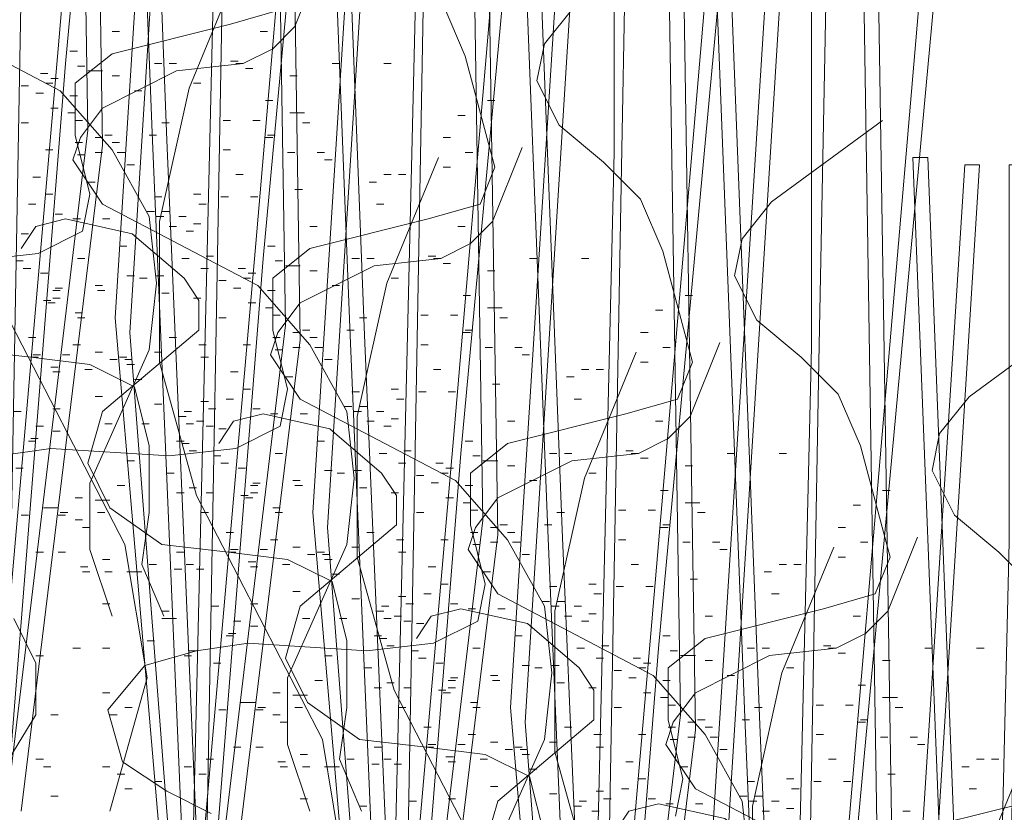
# Model space of a CAD drawing. Units: inches. Extents: x -486.8 to -425.9, y 773.4 to 784.9.
# Drawn here: x -430.8 to -430.6, y 780 to 780.1 of the extents above; entities that cross this region are included whole.
import ezdxf

# ---------------------------------------------------------------- set-up
doc = ezdxf.new("R2010")
doc.units = ezdxf.units.IN
doc.header["$LTSCALE"] = 0.5
doc.header["$MEASUREMENT"] = 0
doc.layers.add('ID-0detail', color=226, linetype='CONTINUOUS', lineweight=5)

msp = doc.modelspace()

# ---------------------------------------------------------------- hatches: boundary and pattern name
at = {"layer": 'ID-0detail', "lineweight": 18}
h = msp.add_hatch(dxfattribs=at)
h.set_pattern_fill('EARTH', color=256, scale=0.8, angle=45)
edge = h.paths.add_edge_path()
edge.add_line((-432.95768, 780.93141), (-432.98768, 780.91206))
edge.add_line((-432.98768, 780.91206), (-432.98768, 781.52445))
edge.add_line((-432.98768, 781.52445), (-433.3488, 781.51899))
edge.add_line((-433.3488, 781.51899), (-433.3488, 781.09757))
edge.add_line((-433.3488, 781.09757), (-433.90401, 781.09757))
edge.add_line((-433.90401, 781.09757), (-433.90601, 780.81456))
edge.add_arc((-433.44578, 781.01198), 0.50079, 203.2184, 244.5681)
edge.add_arc((-432.75314, 782.07123), 1.76311, 239.01397, 254.14437)
edge.add_arc((-433.0668, 781.22308), 0.86437, 258.78969, 277.25286)
edge.add_line((-432.95768, 780.36562), (-432.95768, 780.93141))
edge = h.paths.add_edge_path()
edge.add_line((-432.95768, 781.5245), (-432.95768, 780.36933))
edge.add_line((-432.95768, 780.36933), (-432.34101, 780.40122))
edge.add_arc((-432.48852, 779.44187), 0.97063, 49.25506, 81.25895, ccw=False)
edge.add_arc((-411.54701, 800.19494), 28.51531, 224.587561, 226.318675)
edge.add_arc((-437.3717, 775.05604), 7.61494, 30.925722, 36.381332, ccw=False)
edge.add_arc((-436.19171, 775.56325), 6.34435, 22.859815, 32.473116, ccw=False)
edge.add_arc((-220.03326, 870.89546), 229.90366, 203.824798, 203.9497228)
edge.add_arc((-428.60995, 778.16443), 1.64412, 201.21215, 219.45893)
edge.add_arc((-429.33438, 777.51839), 0.67531, 216.19857, 257.31478)
edge.add_arc((-429.15313, 778.09517), 1.2788, 255.06638, 282.74566)
edge.add_arc((-428.23453, 774.35991), 2.56809, 90.55364, 104.34956, ccw=False)
edge.add_arc((-427.79396, 766.47614), 10.46209, 89.536609, 92.549537, ccw=False)
edge.add_arc((-428.0059, 772.36138), 4.5861, 80.09014, 86.29249, ccw=False)
edge.add_arc((-427.16116, 777.0628), 0.19193, 253.2001, 290.3727)
edge.add_line((-427.09434, 776.88287), (-427.09101, 777.31622))
edge.add_line((-427.09101, 777.31622), (-428.81101, 777.31622))
edge.add_line((-428.81101, 777.31622), (-428.81101, 778.18956))
edge.add_line((-428.81101, 778.18956), (-428.81101, 778.39456))
edge.add_arc((-428.81101, 779.36227), 0.96772, 252.45847, 270, ccw=False)
edge.add_arc((-428.76551, 779.50621), 1.11867, 242.89662, 252.45847, ccw=False)
edge.add_arc((-428.84267, 779.35545), 0.94932, 223.01064, 242.89662, ccw=False)
edge.add_arc((-431.18383, 777.17147), 2.25237, 43.01064, 48.54454)
edge.add_arc((-427.20672, 781.67382), 3.75501, 221.45546, 228.54454, ccw=False)
edge.add_line((-430.02099, 779.18787), (-432.08766, 781.22622))
edge.add_arc((-432.8245, 780.47915), 1.04931, 45.39526, 62.4598)
edge.add_arc((-432.7857, 780.55355), 0.9654, 62.4598, 76.23503)
edge.add_arc((-432.85125, 780.28599), 1.24087, 76.23503, 93.4924)
edge.add_line((-432.92684, 781.52456), (-432.95768, 781.5245))

# ---------------------------------------------------------------- linework, layer by layer
for points in [[(-430.79305, 779.96578), (-430.80138, 780.16077), (-430.80803, 780.33244), (-430.81138, 780.33244), (-430.80471, 780.16244), (-430.79638, 779.96578), (-430.78138, 780.13745), (-430.76471, 780.33244), (-430.76136, 780.33244), (-430.7797, 780.13412)], [(-430.74855, 779.92189), (-430.75688, 780.11688), (-430.76353, 780.28855), (-430.76688, 780.28855), (-430.76021, 780.11855), (-430.75188, 779.92189), (-430.73688, 780.09356), (-430.72021, 780.28855), (-430.71687, 780.28855), (-430.7352, 780.09023)], [(-430.70405, 779.87801), (-430.71238, 780.07299), (-430.71904, 780.24466), (-430.72238, 780.24466), (-430.71572, 780.07466), (-430.70738, 779.87801), (-430.69238, 780.04967), (-430.67572, 780.24466), (-430.67237, 780.24466), (-430.6907, 780.04634)], [(-430.65955, 779.83412), (-430.66788, 780.0291), (-430.67454, 780.20077), (-430.67788, 780.20077), (-430.67122, 780.03077), (-430.66288, 779.83412), (-430.64788, 780.00578), (-430.63122, 780.20077), (-430.62787, 780.20077), (-430.6462, 780.00245)], [(-430.61505, 779.79023), (-430.62339, 779.98522), (-430.63004, 780.15688), (-430.63339, 780.15688), (-430.62672, 779.98688), (-430.61839, 779.79023), (-430.60339, 779.9619), (-430.58672, 780.15688), (-430.58337, 780.15688), (-430.60171, 779.95856)], [(-430.57056, 779.74634), (-430.57889, 779.94133), (-430.58554, 780.11299), (-430.58889, 780.11299), (-430.58222, 779.94299), (-430.57389, 779.74634), (-430.55889, 779.91801), (-430.54222, 780.11299), (-430.53887, 780.11299), (-430.55721, 779.91467)], [(-430.70805, 780.10245), (-430.70971, 780.10245)], [(-430.66355, 780.05856), (-430.66521, 780.05856)], [(-430.61905, 780.01467), (-430.62072, 780.01467)], [(-430.57455, 779.97078), (-430.57622, 779.97078)]]:
    msp.add_lwpolyline(points, close=True, dxfattribs=at)
for points in [[(-430.79638, 779.96578), (-430.7897, 780.24577), (-430.7897, 780.33077), (-430.78638, 780.33077), (-430.78805, 780.24244), (-430.79305, 779.96578), (-430.77471, 780.1191), (-430.77805, 780.33077), (-430.77471, 780.33077), (-430.77136, 780.11577), (-430.7897, 779.96578)], [(-430.75521, 779.92189), (-430.76853, 780.07688), (-430.75521, 780.28688)], [(-430.75188, 780.28688), (-430.76521, 780.07355), (-430.75355, 779.92189)], [(-430.75188, 779.92189), (-430.7452, 780.20188), (-430.7452, 780.28688), (-430.74188, 780.28688), (-430.74355, 780.19855), (-430.74855, 779.92189), (-430.73021, 780.07521), (-430.73355, 780.28688), (-430.73021, 780.28688), (-430.72687, 780.07188), (-430.7452, 779.92189)], [(-430.72921, 780.25299), (-430.75421, 780.23466), (-430.76088, 780.22634), (-430.76254, 780.218), (-430.75754, 780.20799), (-430.74754, 780.19966), (-430.73921, 780.19134), (-430.73421, 780.17967), (-430.72753, 780.15466), (-430.73088, 780.14634), (-430.74254, 780.143), (-430.7692, 780.13634), (-430.77754, 780.12967), (-430.77754, 780.11799), (-430.7742, 780.10467), (-430.77588, 780.09634), (-430.78588, 780.09134), (-430.80088, 780.08967)], [(-430.71072, 779.87801), (-430.72404, 780.03299), (-430.71072, 780.24299)], [(-430.70738, 780.24299), (-430.72072, 780.02966), (-430.70905, 779.87801)], [(-430.70738, 779.87801), (-430.7007, 780.15799), (-430.7007, 780.24299), (-430.69738, 780.24299), (-430.69905, 780.15466), (-430.70405, 779.87801), (-430.68572, 780.03133), (-430.68905, 780.24299), (-430.68572, 780.24299), (-430.68237, 780.02799), (-430.7007, 779.87801)], [(-430.68471, 780.2091), (-430.70971, 780.19077), (-430.71638, 780.18245), (-430.71805, 780.17412), (-430.71305, 780.1641), (-430.70305, 780.15577), (-430.69471, 780.14745), (-430.68971, 780.13578), (-430.68303, 780.11077), (-430.68638, 780.10245), (-430.69805, 780.09912), (-430.7247, 780.09245), (-430.73305, 780.08578), (-430.73305, 780.0741), (-430.7297, 780.06078), (-430.73138, 780.05245), (-430.74138, 780.04745), (-430.75638, 780.04578), (-430.78305, 780.04745), (-430.7947, 780.04578)], [(-430.7692, 780.00967), (-430.7742, 780.02467), (-430.7742, 780.03966), (-430.76088, 780.06967), (-430.75921, 780.08466), (-430.76088, 780.09967), (-430.7692, 780.11467), (-430.78088, 780.12799), (-430.81586, 780.14634), (-430.82254, 780.15634), (-430.82086, 780.16132), (-430.81586, 780.16799), (-430.79921, 780.17634), (-430.78421, 780.178), (-430.77754, 780.18134), (-430.77254, 780.18634), (-430.76588, 780.20299)], [(-430.76971, 779.96578), (-430.76136, 779.99577), (-430.76636, 780.02578), (-430.7947, 780.08077), (-430.80303, 780.11077), (-430.80303, 780.14245), (-430.79638, 780.17245), (-430.7847, 780.20077)], [(-430.56455, 779.96745), (-430.5912, 779.96078), (-430.59955, 779.95412), (-430.59955, 779.94244), (-430.5962, 779.92912), (-430.59788, 779.92078), (-430.60788, 779.91578), (-430.62288, 779.91412), (-430.64955, 779.91578), (-430.6612, 779.91412), (-430.67288, 779.91077), (-430.68122, 779.90077), (-430.67788, 779.88912), (-430.66788, 779.88245), (-430.65788, 779.87745), (-430.65288, 779.86744), (-430.65288, 779.85578), (-430.66622, 779.83412), (-430.67954, 779.9891), (-430.66622, 780.1991)], [(-430.66288, 780.1991), (-430.67622, 779.98577), (-430.66455, 779.83412)], [(-430.66288, 779.83412), (-430.6562, 780.1141), (-430.6562, 780.1991), (-430.65288, 780.1991), (-430.65455, 780.11077), (-430.65955, 779.83412), (-430.64122, 779.98744), (-430.64455, 780.1991), (-430.64122, 780.1991), (-430.63787, 779.9841), (-430.6562, 779.83412)], [(-430.7247, 779.96578), (-430.7297, 779.98078), (-430.7297, 779.99577), (-430.71638, 780.02578), (-430.71471, 780.04077), (-430.71638, 780.05578), (-430.7247, 780.07078), (-430.73638, 780.0841), (-430.77136, 780.10245), (-430.77805, 780.11245), (-430.77636, 780.11744), (-430.77136, 780.1241), (-430.75471, 780.13245), (-430.73971, 780.13412), (-430.73305, 780.13745), (-430.72805, 780.14245), (-430.72138, 780.1591)], [(-430.72521, 779.92189), (-430.71687, 779.95188), (-430.72187, 779.98189), (-430.7502, 780.03688), (-430.75853, 780.06688), (-430.75853, 780.09856), (-430.75188, 780.12856), (-430.7402, 780.15688)], [(-430.62172, 779.79023), (-430.63504, 779.94522), (-430.62172, 780.15522), (-430.61839, 780.15522), (-430.63172, 779.94188), (-430.62005, 779.79023)], [(-430.61839, 779.79023), (-430.61171, 780.07022), (-430.61171, 780.15522), (-430.60839, 780.15522), (-430.61005, 780.06688), (-430.61505, 779.79023), (-430.59672, 779.94355), (-430.60005, 780.15522), (-430.59672, 780.15522), (-430.59337, 779.94022), (-430.61171, 779.79023)], [(-430.66521, 780.14688), (-430.67188, 780.13856), (-430.67355, 780.13023), (-430.66855, 780.12021), (-430.65855, 780.11188), (-430.65021, 780.10356), (-430.64521, 780.09189), (-430.63853, 780.06688), (-430.64188, 780.05856), (-430.65355, 780.05523), (-430.6802, 780.04856), (-430.68855, 780.04189), (-430.68855, 780.03021), (-430.6852, 780.01689), (-430.68688, 780.00856), (-430.69688, 780.00356), (-430.71188, 780.00189), (-430.73855, 780.00356), (-430.7502, 780.00189), (-430.76188, 779.99855), (-430.77021, 779.98855), (-430.76688, 779.97689), (-430.75688, 779.97023), (-430.74688, 779.96523)], [(-430.75754, 780.00967), (-430.76254, 780.02134), (-430.76088, 780.03299), (-430.76088, 780.048), (-430.7642, 780.06134), (-430.7742, 780.06634), (-430.78753, 780.06799), (-430.80254, 780.06967), (-430.81421, 780.07799), (-430.81921, 780.088), (-430.81586, 780.09967), (-430.79421, 780.11799), (-430.79421, 780.12466), (-430.79753, 780.12967), (-430.80921, 780.13967), (-430.8242, 780.143), (-430.83088, 780.14134), (-430.8342, 780.13634)], [(-430.7692, 780.14134), (-430.76754, 780.14134)], [(-430.73588, 780.14134), (-430.73421, 780.14134)], [(-430.77871, 780.13689), (-430.77703, 780.13689)], [(-430.77703, 780.13356), (-430.77537, 780.13356)], [(-430.75971, 780.13412), (-430.75805, 780.13412)], [(-430.75638, 780.13412), (-430.75471, 780.13412)], [(-430.74254, 780.13467), (-430.74086, 780.13467)], [(-430.74138, 780.13412), (-430.73971, 780.13412)], [(-430.7197, 780.13412), (-430.71805, 780.13412)], [(-430.70805, 780.13412), (-430.70636, 780.13412)], [(-430.78536, 780.13189), (-430.78371, 780.13189)], [(-430.77471, 780.13245), (-430.77305, 780.13245), (-430.77136, 780.13245)], [(-430.7692, 780.13134), (-430.76754, 780.13134)], [(-430.73921, 780.133), (-430.73754, 780.133)], [(-430.72921, 780.13134), (-430.72753, 780.13134)], [(-430.7897, 780.12912), (-430.78805, 780.12912)], [(-430.78421, 780.12967), (-430.78253, 780.12967)], [(-430.78305, 780.13078), (-430.78138, 780.13078)], [(-430.75086, 780.12967), (-430.74921, 780.12967)], [(-430.78638, 780.12745), (-430.7847, 780.12745)], [(-430.77871, 780.12688), (-430.77703, 780.12688)], [(-430.7642, 780.12799), (-430.76254, 780.12799)], [(-430.73471, 780.12577), (-430.73305, 780.12577)], [(-430.68471, 780.12577), (-430.68303, 780.12577)], [(-430.78305, 780.1241), (-430.78138, 780.1241)], [(-430.77921, 780.12299), (-430.77754, 780.12299)], [(-430.72921, 780.12299), (-430.72753, 780.12299), (-430.72588, 780.12299)], [(-430.69138, 780.12244), (-430.68971, 780.12244)], [(-430.7897, 780.12077), (-430.78805, 780.12077)], [(-430.77754, 780.12132), (-430.77588, 780.12132)], [(-430.75805, 780.12077), (-430.75638, 780.12077)], [(-430.74421, 780.12132), (-430.74254, 780.12132)], [(-430.73754, 780.12132), (-430.73588, 780.12132)], [(-430.72638, 780.12077), (-430.7247, 780.12077)], [(-430.59572, 780.12133), (-430.62072, 780.10299), (-430.62738, 780.09467), (-430.62905, 780.08634), (-430.62405, 780.07633), (-430.61405, 780.06799), (-430.60572, 780.05967), (-430.60072, 780.04801), (-430.59404, 780.02299), (-430.59738, 780.01467), (-430.60905, 780.01134), (-430.6357, 780.00467), (-430.64405, 779.99801), (-430.64405, 779.98633), (-430.6407, 779.97301), (-430.64238, 779.96467)], [(-430.77088, 780.11799), (-430.7692, 780.11799)], [(-430.76088, 780.11799), (-430.75921, 780.11799)], [(-430.73421, 780.11799), (-430.73253, 780.11799)], [(-430.77754, 780.11632), (-430.77588, 780.11632)], [(-430.77305, 780.11744), (-430.77136, 780.11744)], [(-430.7692, 780.11632), (-430.76754, 780.11632)], [(-430.73471, 780.11744), (-430.73305, 780.11744)], [(-430.69471, 780.11744), (-430.69305, 780.11744)], [(-430.78421, 780.11467), (-430.78253, 780.11467)], [(-430.77703, 780.11356), (-430.77537, 780.11356)], [(-430.77305, 780.1141), (-430.77136, 780.1141)], [(-430.76805, 780.1141), (-430.76636, 780.1141)], [(-430.74421, 780.11467), (-430.74254, 780.11467)], [(-430.6802, 779.92189), (-430.6852, 779.93689), (-430.6852, 779.95188), (-430.67188, 779.98189), (-430.67021, 779.99688), (-430.67188, 780.01189), (-430.6802, 780.02689), (-430.69188, 780.04021), (-430.72687, 780.05856), (-430.73355, 780.06856), (-430.73187, 780.07355), (-430.72687, 780.08021), (-430.71021, 780.08856), (-430.69521, 780.09023), (-430.68855, 780.09356), (-430.68355, 780.09856), (-430.67688, 780.11521)], [(-430.7297, 780.1141), (-430.72805, 780.1141)], [(-430.72305, 780.1141), (-430.72138, 780.1141)], [(-430.68971, 780.1141), (-430.68803, 780.1141)], [(-430.76588, 780.11134), (-430.7642, 780.11134)], [(-430.72138, 780.11245), (-430.7197, 780.11245)], [(-430.68072, 779.87801), (-430.67237, 779.90799), (-430.67737, 779.93801), (-430.7057, 779.99299), (-430.71404, 780.02299), (-430.71404, 780.05467), (-430.70738, 780.08467), (-430.6957, 780.11299)], [(-430.57722, 779.74634), (-430.59054, 779.90133), (-430.57722, 780.11133), (-430.57389, 780.11133), (-430.58722, 779.89799), (-430.57556, 779.74634)], [(-430.57389, 779.74634), (-430.56721, 780.02633), (-430.56721, 780.11133), (-430.56389, 780.11133), (-430.56556, 780.02299), (-430.57056, 779.74634), (-430.55222, 779.89966), (-430.55556, 780.11133), (-430.55222, 780.11133), (-430.54887, 779.89633), (-430.56721, 779.74634)], [(-430.74138, 780.10912), (-430.73971, 780.10912)], [(-430.70805, 780.10912), (-430.70636, 780.10912)], [(-430.70471, 780.10912), (-430.70305, 780.10912)], [(-430.69471, 780.11077), (-430.69305, 780.11077)], [(-430.78704, 780.10856), (-430.78536, 780.10856)], [(-430.77471, 780.10744), (-430.77305, 780.10744)], [(-430.71136, 780.10744), (-430.70971, 780.10744)], [(-430.78421, 780.10467), (-430.78253, 780.10467)], [(-430.75086, 780.10467), (-430.74921, 780.10467)], [(-430.72805, 780.10578), (-430.72638, 780.10578)], [(-430.78805, 780.10245), (-430.78638, 780.10245)], [(-430.75971, 780.1041), (-430.75805, 780.1041)], [(-430.74971, 780.10245), (-430.74803, 780.10245)], [(-430.74471, 780.1041), (-430.74303, 780.1041)], [(-430.73803, 780.1041), (-430.73638, 780.1041)], [(-430.78204, 780.10023), (-430.78037, 780.10023)], [(-430.76136, 780.10078), (-430.75971, 780.10078)], [(-430.75805, 780.10078), (-430.75638, 780.10078)], [(-430.71305, 779.96578), (-430.71805, 779.97745), (-430.71638, 779.9891), (-430.71638, 780.00412), (-430.7197, 780.01745), (-430.7297, 780.02245), (-430.74303, 780.0241), (-430.75805, 780.02578), (-430.76971, 780.0341), (-430.77471, 780.04412), (-430.77136, 780.05578), (-430.74971, 780.0741), (-430.74971, 780.08077), (-430.75303, 780.08578), (-430.76471, 780.09578), (-430.7797, 780.09912), (-430.78638, 780.09745), (-430.7897, 780.09245)], [(-430.77805, 780.09912), (-430.77636, 780.09912)], [(-430.77136, 780.09912), (-430.76971, 780.09912)], [(-430.75921, 780.09967), (-430.75754, 780.09967)], [(-430.75421, 780.09967), (-430.75254, 780.09967)], [(-430.75086, 780.098), (-430.74921, 780.098)], [(-430.7897, 780.09578), (-430.78805, 780.09578)], [(-430.75638, 780.09745), (-430.75471, 780.09745)], [(-430.75254, 780.09634), (-430.75086, 780.09634)], [(-430.7247, 780.09745), (-430.72305, 780.09745)], [(-430.69138, 780.09745), (-430.68971, 780.09745)], [(-430.76754, 780.093), (-430.76588, 780.093)], [(-430.73421, 780.093), (-430.73253, 780.093)], [(-430.79088, 780.08967), (-430.78921, 780.08967)], [(-430.77703, 780.09023), (-430.77537, 780.09023)], [(-430.75355, 780.09023), (-430.75188, 780.09023)], [(-430.74803, 780.09078), (-430.74638, 780.09078)], [(-430.73253, 780.08967), (-430.73088, 780.08967)], [(-430.71521, 780.09023), (-430.71355, 780.09023)], [(-430.71188, 780.09023), (-430.71021, 780.09023)], [(-430.69805, 780.09078), (-430.69636, 780.09078)], [(-430.69688, 780.09023), (-430.69521, 780.09023)], [(-430.69471, 780.08912), (-430.69305, 780.08912)], [(-430.6752, 780.09023), (-430.67355, 780.09023)], [(-430.66355, 780.09023), (-430.66187, 780.09023)], [(-430.78921, 780.088), (-430.78753, 780.088)], [(-430.78536, 780.08688), (-430.78371, 780.08688)], [(-430.74921, 780.088), (-430.74754, 780.088)], [(-430.74086, 780.088), (-430.73921, 780.088)], [(-430.73855, 780.08689), (-430.73688, 780.08689)], [(-430.73021, 780.08856), (-430.72855, 780.08856), (-430.72687, 780.08856)], [(-430.7247, 780.08745), (-430.72305, 780.08745)], [(-430.68471, 780.08745), (-430.68303, 780.08745)], [(-430.76588, 780.08632), (-430.7642, 780.08632)], [(-430.76305, 780.08578), (-430.76136, 780.08578)], [(-430.75921, 780.08632), (-430.75754, 780.08632)], [(-430.7452, 780.08523), (-430.74355, 780.08523)], [(-430.73971, 780.08578), (-430.73803, 780.08578)], [(-430.70636, 780.08578), (-430.70471, 780.08578)], [(-430.78253, 780.08299), (-430.78088, 780.08299)], [(-430.78204, 780.08355), (-430.78037, 780.08355)], [(-430.77305, 780.0841), (-430.77136, 780.0841)], [(-430.77254, 780.08299), (-430.77088, 780.08299)], [(-430.75805, 780.08244), (-430.75638, 780.08244)], [(-430.74188, 780.08356), (-430.7402, 780.08356)], [(-430.73421, 780.08299), (-430.73253, 780.08299)], [(-430.7197, 780.0841), (-430.71805, 780.0841)], [(-430.7847, 780.08077), (-430.78305, 780.08077)], [(-430.78371, 780.08021), (-430.78204, 780.08021)], [(-430.78253, 780.08132), (-430.78088, 780.08132)], [(-430.75086, 780.08132), (-430.74921, 780.08132)], [(-430.73855, 780.08021), (-430.73688, 780.08021)], [(-430.69021, 780.08188), (-430.68855, 780.08188)], [(-430.64021, 780.08188), (-430.63853, 780.08188)], [(-430.77754, 780.07799), (-430.77588, 780.07799)], [(-430.73471, 780.0791), (-430.73305, 780.0791)], [(-430.68471, 780.0791), (-430.68303, 780.0791), (-430.68138, 780.0791)], [(-430.64688, 780.07855), (-430.64521, 780.07855)], [(-430.77703, 780.07688), (-430.77537, 780.07688)], [(-430.7452, 780.07688), (-430.74355, 780.07688)], [(-430.73305, 780.07744), (-430.73138, 780.07744)], [(-430.71355, 780.07688), (-430.71188, 780.07688)], [(-430.69971, 780.07744), (-430.69805, 780.07744)], [(-430.69305, 780.07744), (-430.69138, 780.07744)], [(-430.68188, 780.07688), (-430.6802, 780.07688)], [(-430.55122, 780.07744), (-430.57622, 780.0591), (-430.58288, 780.05078), (-430.58455, 780.04245), (-430.57955, 780.03244), (-430.56955, 780.0241), (-430.56122, 780.01578)], [(-430.72855, 780.07355), (-430.72687, 780.07355)], [(-430.72638, 780.0741), (-430.7247, 780.0741)], [(-430.71638, 780.0741), (-430.71471, 780.0741)], [(-430.69021, 780.07355), (-430.68855, 780.07355)], [(-430.68971, 780.0741), (-430.68803, 780.0741)], [(-430.65021, 780.07355), (-430.64855, 780.07355)], [(-430.78805, 780.07244), (-430.78638, 780.07244)], [(-430.75638, 780.07244), (-430.75471, 780.07244)], [(-430.73305, 780.07244), (-430.73138, 780.07244)], [(-430.7247, 780.07244), (-430.72305, 780.07244)], [(-430.6357, 779.87801), (-430.6407, 779.89301), (-430.6407, 779.90799), (-430.62738, 779.93801), (-430.62572, 779.95299), (-430.62738, 779.96801), (-430.6357, 779.98301), (-430.64738, 779.99633), (-430.68237, 780.01467), (-430.68905, 780.02467), (-430.68737, 780.02966), (-430.68237, 780.03633), (-430.66572, 780.04467), (-430.65072, 780.04634), (-430.64405, 780.04967), (-430.63905, 780.05467), (-430.63238, 780.07133)], [(-430.77805, 780.07078), (-430.77636, 780.07078)], [(-430.77305, 780.0691), (-430.77136, 780.0691)], [(-430.75971, 780.0691), (-430.75805, 780.0691)], [(-430.74971, 780.07078), (-430.74803, 780.07078)], [(-430.73971, 780.07078), (-430.73803, 780.07078)], [(-430.73253, 780.06967), (-430.73088, 780.06967)], [(-430.72855, 780.07021), (-430.72687, 780.07021)], [(-430.72355, 780.07021), (-430.72187, 780.07021)], [(-430.69971, 780.07078), (-430.69805, 780.07078)], [(-430.6852, 780.07021), (-430.68355, 780.07021)], [(-430.67855, 780.07021), (-430.67688, 780.07021)], [(-430.63622, 779.83412), (-430.62787, 779.8641), (-430.63287, 779.89412), (-430.6612, 779.9491), (-430.66954, 779.9791), (-430.66954, 780.01078), (-430.66288, 780.04078), (-430.6512, 780.0691)], [(-430.64521, 780.07021), (-430.64353, 780.07021)], [(-430.78753, 780.06799), (-430.78588, 780.06799)], [(-430.78704, 780.06856), (-430.78536, 780.06856)], [(-430.78037, 780.06856), (-430.77871, 780.06856)], [(-430.76971, 780.06745), (-430.76805, 780.06745)], [(-430.76754, 780.06799), (-430.76588, 780.06799)], [(-430.76636, 780.06745), (-430.76471, 780.06745)], [(-430.74921, 780.06799), (-430.74754, 780.06799)], [(-430.72138, 780.06745), (-430.7197, 780.06745)], [(-430.67688, 780.06856), (-430.6752, 780.06856)], [(-430.65021, 780.06688), (-430.64855, 780.06688)], [(-430.78305, 780.06577), (-430.78138, 780.06577)], [(-430.78253, 780.06467), (-430.78088, 780.06467)], [(-430.77537, 780.06523), (-430.77371, 780.06523)], [(-430.76588, 780.06634), (-430.7642, 780.06634)], [(-430.74254, 780.06467), (-430.74086, 780.06467)], [(-430.69688, 780.06523), (-430.69521, 780.06523)], [(-430.66355, 780.06523), (-430.66187, 780.06523)], [(-430.66021, 780.06523), (-430.65855, 780.06523)], [(-430.7642, 780.063), (-430.76254, 780.063)], [(-430.73021, 780.06355), (-430.72855, 780.06355)], [(-430.66687, 780.06355), (-430.66521, 780.06355)], [(-430.73971, 780.06078), (-430.73803, 780.06078)], [(-430.71521, 780.06021), (-430.71355, 780.06021)], [(-430.70636, 780.06078), (-430.70471, 780.06078)], [(-430.70021, 780.06021), (-430.69853, 780.06021)], [(-430.69353, 780.06021), (-430.69188, 780.06021)], [(-430.68355, 780.06189), (-430.68188, 780.06189)], [(-430.77305, 780.05912), (-430.77136, 780.05912)], [(-430.74921, 780.058), (-430.74754, 780.058)], [(-430.74355, 780.05856), (-430.74188, 780.05856)], [(-430.70521, 780.05856), (-430.70353, 780.05856)], [(-430.79138, 780.05578), (-430.7897, 780.05578)], [(-430.78253, 780.05634), (-430.78088, 780.05634)], [(-430.75971, 780.05745), (-430.75805, 780.05745)], [(-430.75303, 780.05578), (-430.75138, 780.05578)], [(-430.74754, 780.05634), (-430.74586, 780.05634)], [(-430.73754, 780.05634), (-430.73588, 780.05634)], [(-430.71687, 780.05689), (-430.71521, 780.05689)], [(-430.71471, 780.05578), (-430.71305, 780.05578)], [(-430.71355, 780.05689), (-430.71188, 780.05689)], [(-430.70971, 780.05578), (-430.70805, 780.05578)], [(-430.75421, 780.05467), (-430.75254, 780.05467)], [(-430.7502, 780.05356), (-430.74855, 780.05356)], [(-430.66855, 779.92189), (-430.67355, 779.93356), (-430.67188, 779.94521), (-430.67188, 779.96023), (-430.6752, 779.97356), (-430.6852, 779.97856), (-430.69853, 779.98021), (-430.71355, 779.98189), (-430.72521, 779.99021), (-430.73021, 780.00023), (-430.72687, 780.01189), (-430.70521, 780.03021), (-430.70521, 780.03688), (-430.70853, 780.04189), (-430.72021, 780.05189), (-430.7352, 780.05523), (-430.74188, 780.05356), (-430.7452, 780.04856)], [(-430.73355, 780.05523), (-430.73187, 780.05523)], [(-430.72687, 780.05523), (-430.72521, 780.05523)], [(-430.71188, 780.05356), (-430.71021, 780.05356)], [(-430.70636, 780.05412), (-430.70471, 780.05412)], [(-430.6802, 780.05356), (-430.67855, 780.05356)], [(-430.64688, 780.05356), (-430.64521, 780.05356)], [(-430.78638, 780.05245), (-430.7847, 780.05245)], [(-430.78253, 780.05134), (-430.78088, 780.05134)], [(-430.77088, 780.053), (-430.7692, 780.053)], [(-430.76254, 780.053), (-430.76088, 780.053)], [(-430.75254, 780.053), (-430.75086, 780.053)], [(-430.74803, 780.05245), (-430.74638, 780.05245)], [(-430.7452, 780.05189), (-430.74355, 780.05189)], [(-430.70805, 780.05245), (-430.70636, 780.05245)], [(-430.78805, 780.04912), (-430.78638, 780.04912)], [(-430.78753, 780.04967), (-430.78588, 780.04967)], [(-430.75471, 780.04912), (-430.75303, 780.04912)], [(-430.72305, 780.04912), (-430.72138, 780.04912)], [(-430.68971, 780.04912), (-430.68803, 780.04912)], [(-430.75355, 780.04856), (-430.75188, 780.04856)], [(-430.75188, 780.04689), (-430.7502, 780.04689)], [(-430.70353, 780.04689), (-430.70188, 780.04689)], [(-430.65355, 780.04689), (-430.65187, 780.04689)], [(-430.76588, 780.04466), (-430.7642, 780.04466)], [(-430.74638, 780.04578), (-430.74471, 780.04578)], [(-430.73253, 780.04634), (-430.73088, 780.04634)], [(-430.70905, 780.04634), (-430.70738, 780.04634)], [(-430.68803, 780.04578), (-430.68638, 780.04578)], [(-430.68572, 780.04467), (-430.68405, 780.04467), (-430.68237, 780.04467)], [(-430.67072, 780.04634), (-430.66905, 780.04634)], [(-430.66738, 780.04634), (-430.66572, 780.04634)], [(-430.65238, 780.04634), (-430.65072, 780.04634)], [(-430.65021, 780.04523), (-430.64855, 780.04523)], [(-430.6307, 780.04634), (-430.62905, 780.04634)], [(-430.61905, 780.04634), (-430.61737, 780.04634)], [(-430.79088, 780.04299), (-430.78921, 780.04299)], [(-430.74471, 780.04412), (-430.74303, 780.04412)], [(-430.74086, 780.04299), (-430.73921, 780.04299)], [(-430.72138, 780.04244), (-430.7197, 780.04244)], [(-430.71471, 780.04244), (-430.71305, 780.04244)], [(-430.70471, 780.04412), (-430.70305, 780.04412)], [(-430.69636, 780.04412), (-430.69471, 780.04412)], [(-430.69405, 780.04301), (-430.69238, 780.04301)], [(-430.6802, 780.04356), (-430.67855, 780.04356)], [(-430.64021, 780.04356), (-430.63853, 780.04356)], [(-430.75688, 780.04189), (-430.75521, 780.04189)], [(-430.72855, 780.04021), (-430.72687, 780.04021)], [(-430.71855, 780.04189), (-430.71687, 780.04189)], [(-430.7007, 780.04134), (-430.69905, 780.04134)], [(-430.69521, 780.04189), (-430.69353, 780.04189)], [(-430.6752, 780.04021), (-430.67355, 780.04021)], [(-430.66187, 780.04189), (-430.66021, 780.04189)], [(-430.76805, 780.0391), (-430.76636, 780.0391)], [(-430.75188, 780.03855), (-430.7502, 780.03855)], [(-430.73803, 780.0391), (-430.73638, 780.0391)], [(-430.73754, 780.03966), (-430.73588, 780.03966)], [(-430.72805, 780.0391), (-430.72638, 780.0391)], [(-430.71355, 780.03855), (-430.71188, 780.03855)], [(-430.69738, 780.03967), (-430.6957, 780.03967)], [(-430.68971, 780.0391), (-430.68803, 780.0391)], [(-430.64572, 780.03799), (-430.64405, 780.03799)], [(-430.59572, 780.03799), (-430.59404, 780.03799)], [(-430.77754, 780.03632), (-430.77588, 780.03632)], [(-430.77305, 780.03577), (-430.77136, 780.03577), (-430.76971, 780.03577)], [(-430.75471, 780.03744), (-430.75303, 780.03744)], [(-430.74803, 780.03744), (-430.74638, 780.03744)], [(-430.7402, 780.03688), (-430.73855, 780.03688)], [(-430.73921, 780.03632), (-430.73754, 780.03632)], [(-430.73803, 780.03744), (-430.73638, 780.03744)], [(-430.70636, 780.03744), (-430.70471, 780.03744)], [(-430.69405, 780.03633), (-430.69238, 780.03633)], [(-430.7847, 780.0341), (-430.78305, 780.0341), (-430.78138, 780.0341)], [(-430.73305, 780.0341), (-430.73138, 780.0341)], [(-430.69021, 780.03521), (-430.68855, 780.03521)], [(-430.68855, 780.03355), (-430.68688, 780.03355)], [(-430.65521, 780.03355), (-430.65355, 780.03355)], [(-430.64855, 780.03355), (-430.64688, 780.03355)], [(-430.64021, 780.03521), (-430.63853, 780.03521), (-430.63688, 780.03521)], [(-430.60238, 780.03466), (-430.60072, 780.03466)], [(-430.7897, 780.03244), (-430.78805, 780.03244)], [(-430.78138, 780.03244), (-430.7797, 780.03244)], [(-430.78088, 780.03299), (-430.77921, 780.03299)], [(-430.77754, 780.03134), (-430.77588, 780.03134)], [(-430.77254, 780.03299), (-430.77088, 780.03299)], [(-430.74921, 780.03299), (-430.74754, 780.03299)], [(-430.73253, 780.03299), (-430.73088, 780.03299)], [(-430.7007, 780.03299), (-430.69905, 780.03299)], [(-430.66905, 780.03299), (-430.66738, 780.03299)], [(-430.63738, 780.03299), (-430.6357, 780.03299)], [(-430.77588, 780.02966), (-430.7742, 780.02966)], [(-430.68405, 780.02966), (-430.68237, 780.02966)], [(-430.68188, 780.03021), (-430.6802, 780.03021)], [(-430.67188, 780.03021), (-430.67021, 780.03021)], [(-430.64572, 780.02966), (-430.64405, 780.02966)], [(-430.64521, 780.03021), (-430.64353, 780.03021)], [(-430.60572, 780.02966), (-430.60405, 780.02966)], [(-430.74355, 780.02855), (-430.74188, 780.02855)], [(-430.73355, 780.02689), (-430.73187, 780.02689)], [(-430.71188, 780.02855), (-430.71021, 780.02855)], [(-430.70521, 780.02689), (-430.70353, 780.02689)], [(-430.69521, 780.02689), (-430.69353, 780.02689)], [(-430.68855, 780.02855), (-430.68688, 780.02855)], [(-430.6802, 780.02855), (-430.67855, 780.02855)], [(-430.65521, 780.02689), (-430.65355, 780.02689)], [(-430.5912, 779.83412), (-430.5962, 779.84912), (-430.5962, 779.8641), (-430.58288, 779.89412), (-430.58122, 779.9091), (-430.58288, 779.92412), (-430.5912, 779.93912), (-430.60288, 779.95244), (-430.63787, 779.97078), (-430.64455, 779.98078), (-430.64287, 779.98577), (-430.63787, 779.99244), (-430.62122, 780.00078), (-430.60622, 780.00245), (-430.59955, 780.00578), (-430.59455, 780.01078), (-430.58788, 780.02744)], [(-430.74254, 780.02467), (-430.74086, 780.02467)], [(-430.73588, 780.02467), (-430.73421, 780.02467)], [(-430.72855, 780.02521), (-430.72687, 780.02521)], [(-430.71521, 780.02521), (-430.71355, 780.02521)], [(-430.68803, 780.02578), (-430.68638, 780.02578)], [(-430.68405, 780.02633), (-430.68237, 780.02633)], [(-430.67905, 780.02633), (-430.67737, 780.02633)], [(-430.6407, 780.02633), (-430.63905, 780.02633)], [(-430.63405, 780.02633), (-430.63238, 780.02633)], [(-430.63238, 780.02467), (-430.6307, 780.02467)], [(-430.59172, 779.79023), (-430.58337, 779.82022), (-430.58837, 779.85023), (-430.61671, 779.90522), (-430.62504, 779.93522), (-430.62504, 779.9669), (-430.61839, 779.9969), (-430.60671, 780.02522)], [(-430.60072, 780.02633), (-430.59904, 780.02633)], [(-430.78638, 780.0241), (-430.7847, 780.0241)], [(-430.78138, 780.0241), (-430.7797, 780.0241)], [(-430.77136, 780.02245), (-430.76971, 780.02245)], [(-430.75471, 780.0241), (-430.75303, 780.0241)], [(-430.74303, 780.0241), (-430.74138, 780.0241)], [(-430.72521, 780.02356), (-430.72355, 780.02356)], [(-430.72305, 780.0241), (-430.72138, 780.0241)], [(-430.72187, 780.02356), (-430.72021, 780.02356)], [(-430.72138, 780.02245), (-430.7197, 780.02245)], [(-430.70471, 780.0241), (-430.70305, 780.0241)], [(-430.67688, 780.02356), (-430.6752, 780.02356)], [(-430.60572, 780.02299), (-430.60405, 780.02299)], [(-430.77636, 780.02078), (-430.77471, 780.02078)], [(-430.76088, 780.02134), (-430.75921, 780.02134)], [(-430.75521, 780.02023), (-430.75355, 780.02023)], [(-430.75254, 780.02134), (-430.75086, 780.02134)], [(-430.7502, 780.02023), (-430.74855, 780.02023)], [(-430.73855, 780.02188), (-430.73688, 780.02188)], [(-430.73803, 780.02078), (-430.73638, 780.02078)], [(-430.73088, 780.02134), (-430.72921, 780.02134)], [(-430.69805, 780.02078), (-430.69636, 780.02078)], [(-430.65238, 780.02134), (-430.65072, 780.02134)], [(-430.61905, 780.02134), (-430.61737, 780.02134)], [(-430.61572, 780.02134), (-430.61405, 780.02134)], [(-430.77588, 780.01967), (-430.7742, 780.01967)], [(-430.77088, 780.01967), (-430.7692, 780.01967)], [(-430.76588, 780.01967), (-430.7642, 780.01967), (-430.76254, 780.01967)], [(-430.7197, 780.01912), (-430.71805, 780.01912)], [(-430.68572, 780.01966), (-430.68405, 780.01966)], [(-430.63905, 780.01801), (-430.63738, 780.01801)], [(-430.62237, 780.01966), (-430.62072, 780.01966)], [(-430.69521, 780.01689), (-430.69353, 780.01689)], [(-430.67072, 780.01633), (-430.66905, 780.01633)], [(-430.66187, 780.01689), (-430.66021, 780.01689)], [(-430.65572, 780.01633), (-430.65404, 780.01633)], [(-430.64904, 780.01633), (-430.64738, 780.01633)], [(-430.72855, 780.01523), (-430.72687, 780.01523)], [(-430.71521, 780.01356), (-430.71355, 780.01356)], [(-430.70471, 780.01412), (-430.70305, 780.01412)], [(-430.69905, 780.01467), (-430.69738, 780.01467)], [(-430.66072, 780.01467), (-430.65904, 780.01467)], [(-430.77136, 780.01245), (-430.76971, 780.01245)], [(-430.74688, 780.01189), (-430.7452, 780.01189)], [(-430.73803, 780.01245), (-430.73638, 780.01245)], [(-430.70853, 780.01189), (-430.70688, 780.01189)], [(-430.70305, 780.01245), (-430.70136, 780.01245)], [(-430.62405, 779.87801), (-430.62905, 779.88967), (-430.62738, 779.90133), (-430.62738, 779.91634), (-430.6307, 779.92967), (-430.6407, 779.93467), (-430.65404, 779.93633), (-430.66905, 779.93801), (-430.68072, 779.94633), (-430.68572, 779.95634), (-430.68237, 779.96801), (-430.66072, 779.98633), (-430.66072, 779.99299), (-430.66404, 779.99801), (-430.67572, 780.00801), (-430.6907, 780.01134), (-430.69738, 780.00967), (-430.7007, 780.00467)], [(-430.69305, 780.01245), (-430.69138, 780.01245)], [(-430.68905, 780.01134), (-430.68737, 780.01134)], [(-430.68237, 780.01134), (-430.68072, 780.01134)], [(-430.67237, 780.01301), (-430.67072, 780.01301)], [(-430.67021, 780.01189), (-430.66855, 780.01189)], [(-430.66905, 780.01301), (-430.66738, 780.01301)], [(-430.66521, 780.01189), (-430.66355, 780.01189)], [(-430.79138, 780.00912), (-430.78638, 779.9991), (-430.78638, 779.98745), (-430.79971, 779.96578)], [(-430.75805, 780.01078), (-430.75638, 780.01078)], [(-430.75805, 780.00912), (-430.75638, 780.00912), (-430.75471, 780.00912)], [(-430.72638, 780.00912), (-430.7247, 780.00912)], [(-430.71805, 780.00912), (-430.71638, 780.00912)], [(-430.70971, 780.01078), (-430.70805, 780.01078)], [(-430.70805, 780.00912), (-430.70636, 780.00912)], [(-430.7057, 780.00967), (-430.70405, 780.00967)], [(-430.66738, 780.00967), (-430.66572, 780.00967)], [(-430.66187, 780.01023), (-430.66021, 780.01023)], [(-430.6357, 780.00967), (-430.63405, 780.00967)], [(-430.60238, 780.00967), (-430.60072, 780.00967)], [(-430.74188, 780.00856), (-430.7402, 780.00856)], [(-430.73803, 780.00745), (-430.73638, 780.00745)], [(-430.70353, 780.00856), (-430.70188, 780.00856)], [(-430.7007, 780.00801), (-430.69905, 780.00801)], [(-430.66355, 780.00856), (-430.66187, 780.00856)], [(-430.74355, 780.00523), (-430.74188, 780.00523)], [(-430.74303, 780.00578), (-430.74138, 780.00578)], [(-430.71021, 780.00523), (-430.70853, 780.00523)], [(-430.70905, 780.00467), (-430.70738, 780.00467)], [(-430.67855, 780.00523), (-430.67688, 780.00523)], [(-430.64521, 780.00523), (-430.64353, 780.00523)], [(-430.77805, 780.00245), (-430.77636, 780.00245)], [(-430.77136, 780.00245), (-430.76971, 780.00245)], [(-430.76136, 780.00412), (-430.75971, 780.00412)], [(-430.70738, 780.00301), (-430.7057, 780.00301)], [(-430.68803, 780.00245), (-430.68638, 780.00245)], [(-430.66455, 780.00245), (-430.66288, 780.00245)], [(-430.65904, 780.00301), (-430.65738, 780.00301)], [(-430.62622, 780.00245), (-430.62455, 780.00245)], [(-430.62288, 780.00245), (-430.62122, 780.00245)], [(-430.60905, 780.00301), (-430.60737, 780.00301)], [(-430.60788, 780.00245), (-430.60622, 780.00245)], [(-430.5862, 780.00245), (-430.58455, 780.00245)], [(-430.57455, 780.00245), (-430.57287, 780.00245)], [(-430.78638, 780.00077), (-430.7847, 780.00077)], [(-430.75303, 780.00077), (-430.75138, 780.00077)], [(-430.75188, 780.00189), (-430.7502, 780.00189)], [(-430.72138, 780.00077), (-430.7197, 780.00077)], [(-430.70188, 780.00189), (-430.70021, 780.00189)], [(-430.70021, 780.00023), (-430.69853, 780.00023)], [(-430.66021, 780.00023), (-430.65855, 780.00023)], [(-430.65187, 780.00023), (-430.65021, 780.00023)], [(-430.64353, 780.00189), (-430.64188, 780.00189)], [(-430.64122, 780.00078), (-430.63955, 780.00078), (-430.63787, 780.00078)], [(-430.60572, 780.00134), (-430.60405, 780.00134)], [(-430.74638, 779.9991), (-430.74471, 779.9991)], [(-430.71238, 779.99801), (-430.71072, 779.99801)], [(-430.69636, 779.9991), (-430.69471, 779.9991)], [(-430.67688, 779.99855), (-430.6752, 779.99855)], [(-430.67405, 779.99801), (-430.67237, 779.99801)], [(-430.67021, 779.99855), (-430.66855, 779.99855)], [(-430.65072, 779.99801), (-430.64904, 779.99801)], [(-430.64955, 779.99912), (-430.64788, 779.99912)], [(-430.6357, 779.99967), (-430.63405, 779.99967)], [(-430.61737, 779.99801), (-430.61572, 779.99801)], [(-430.59572, 779.99967), (-430.59404, 779.99967)], [(-430.69305, 779.99577), (-430.69138, 779.99577)], [(-430.68405, 779.99633), (-430.68237, 779.99633)], [(-430.6562, 779.99745), (-430.65455, 779.99745)], [(-430.65288, 779.99578), (-430.6512, 779.99578)], [(-430.6307, 779.99633), (-430.62905, 779.99633)], [(-430.72355, 779.99521), (-430.72187, 779.99521)], [(-430.71021, 779.99355), (-430.70853, 779.99355)], [(-430.70738, 779.99466), (-430.7057, 779.99466)], [(-430.70353, 779.99355), (-430.70188, 779.99355)], [(-430.69353, 779.99521), (-430.69188, 779.99521)], [(-430.69353, 779.99355), (-430.69188, 779.99355)], [(-430.68355, 779.99521), (-430.68188, 779.99521)], [(-430.66905, 779.99466), (-430.66738, 779.99466)], [(-430.66187, 779.99355), (-430.66021, 779.99355)], [(-430.64521, 779.99521), (-430.64353, 779.99521)], [(-430.60122, 779.9941), (-430.59955, 779.9941)], [(-430.77136, 779.99244), (-430.76971, 779.99244)], [(-430.73305, 779.99244), (-430.73138, 779.99244)], [(-430.72855, 779.99188), (-430.72687, 779.99188), (-430.72521, 779.99188)], [(-430.6957, 779.99299), (-430.69405, 779.99299)], [(-430.69471, 779.99244), (-430.69305, 779.99244)], [(-430.64955, 779.99244), (-430.64788, 779.99244)], [(-430.64572, 779.99133), (-430.64405, 779.99133)], [(-430.59572, 779.99133), (-430.59404, 779.99133), (-430.59238, 779.99133)], [(-430.76636, 779.9891), (-430.76471, 779.9891)], [(-430.7402, 779.99021), (-430.73855, 779.99021), (-430.73688, 779.99021)], [(-430.73638, 779.9891), (-430.73471, 779.9891)], [(-430.72805, 779.9891), (-430.72638, 779.9891)], [(-430.70471, 779.9891), (-430.70305, 779.9891)], [(-430.68855, 779.99021), (-430.68688, 779.99021)], [(-430.68803, 779.9891), (-430.68638, 779.9891)], [(-430.6562, 779.9891), (-430.65455, 779.9891)], [(-430.64405, 779.98966), (-430.64238, 779.98966)], [(-430.62455, 779.9891), (-430.62288, 779.9891)], [(-430.61072, 779.98966), (-430.60905, 779.98966)], [(-430.60405, 779.98966), (-430.60238, 779.98966)], [(-430.59288, 779.9891), (-430.5912, 779.9891)], [(-430.78305, 779.98745), (-430.78138, 779.98745)], [(-430.76971, 779.98745), (-430.76805, 779.98745)], [(-430.7452, 779.98855), (-430.74355, 779.98855)], [(-430.73688, 779.98855), (-430.7352, 779.98855)], [(-430.73305, 779.98745), (-430.73138, 779.98745)], [(-430.73138, 779.98577), (-430.7297, 779.98577)], [(-430.69905, 779.98466), (-430.69738, 779.98466)], [(-430.66738, 779.98466), (-430.66572, 779.98466)], [(-430.64405, 779.98466), (-430.64238, 779.98466)], [(-430.63955, 779.98577), (-430.63787, 779.98577)], [(-430.63738, 779.98633), (-430.6357, 779.98633)], [(-430.6357, 779.98466), (-430.63405, 779.98466)], [(-430.62738, 779.98633), (-430.62572, 779.98633)], [(-430.60122, 779.98577), (-430.59955, 779.98577)], [(-430.60072, 779.98633), (-430.59904, 779.98633)], [(-430.68905, 779.98301), (-430.68737, 779.98301)], [(-430.66072, 779.98301), (-430.65904, 779.98301)], [(-430.65072, 779.98301), (-430.64904, 779.98301)], [(-430.63955, 779.98244), (-430.63787, 779.98244)], [(-430.63455, 779.98244), (-430.63287, 779.98244)], [(-430.61072, 779.98301), (-430.60905, 779.98301)], [(-430.5962, 779.98244), (-430.59455, 779.98244)], [(-430.58955, 779.98244), (-430.58788, 779.98244)], [(-430.74188, 779.98021), (-430.7402, 779.98021)], [(-430.73688, 779.98021), (-430.7352, 779.98021)], [(-430.71021, 779.98021), (-430.70853, 779.98021)], [(-430.69853, 779.98021), (-430.69688, 779.98021)], [(-430.69805, 779.98078), (-430.69636, 779.98078)], [(-430.69138, 779.98078), (-430.68971, 779.98078)], [(-430.68405, 779.98133), (-430.68237, 779.98133)], [(-430.67855, 779.98021), (-430.67688, 779.98021)], [(-430.67072, 779.98133), (-430.66905, 779.98133)], [(-430.66021, 779.98021), (-430.65855, 779.98021)], [(-430.64353, 779.98189), (-430.64188, 779.98189)], [(-430.58788, 779.98078), (-430.5862, 779.98078)], [(-430.54722, 779.74634), (-430.53887, 779.77633), (-430.54387, 779.80634), (-430.57221, 779.86133), (-430.58054, 779.89133), (-430.58054, 779.92301), (-430.57389, 779.95301), (-430.56221, 779.98133)], [(-430.72687, 779.97856), (-430.72521, 779.97856)], [(-430.69405, 779.97799), (-430.69238, 779.97799)], [(-430.68072, 779.97967), (-430.67905, 779.97967)], [(-430.67737, 779.97967), (-430.67572, 779.97967)], [(-430.67688, 779.97856), (-430.6752, 779.97856)], [(-430.63238, 779.97967), (-430.6307, 779.97967)], [(-430.78638, 779.97745), (-430.7847, 779.97745)], [(-430.7847, 779.97578), (-430.78305, 779.97578)], [(-430.77136, 779.97578), (-430.76971, 779.97578)], [(-430.75303, 779.97578), (-430.75138, 779.97578)], [(-430.74803, 779.97745), (-430.74638, 779.97745)], [(-430.73187, 779.97689), (-430.73021, 779.97689)], [(-430.73138, 779.97578), (-430.7297, 779.97578)], [(-430.72638, 779.97578), (-430.7247, 779.97578)], [(-430.72138, 779.97578), (-430.7197, 779.97578), (-430.71805, 779.97578)], [(-430.71638, 779.97745), (-430.71471, 779.97745)], [(-430.71072, 779.97634), (-430.70905, 779.97634)], [(-430.70805, 779.97745), (-430.70636, 779.97745)], [(-430.7057, 779.97634), (-430.70405, 779.97634)], [(-430.69353, 779.97689), (-430.69188, 779.97689)], [(-430.68638, 779.97745), (-430.68471, 779.97745)], [(-430.65355, 779.97689), (-430.65187, 779.97689)], [(-430.64122, 779.97577), (-430.63955, 779.97577)], [(-430.60788, 779.97745), (-430.60622, 779.97745)], [(-430.57787, 779.97577), (-430.57622, 779.97577)], [(-430.57455, 779.97745), (-430.57287, 779.97745)], [(-430.57122, 779.97745), (-430.56955, 779.97745)], [(-430.76805, 779.97412), (-430.76636, 779.97412)], [(-430.74971, 779.97412), (-430.74803, 779.97412)], [(-430.6752, 779.97523), (-430.67355, 779.97523)], [(-430.59455, 779.97412), (-430.59288, 779.97412)], [(-430.75971, 779.97245), (-430.75805, 779.97245)], [(-430.68405, 779.97134), (-430.68237, 779.97134)], [(-430.65072, 779.97301), (-430.64904, 779.97301)], [(-430.62622, 779.97244), (-430.62455, 779.97244)], [(-430.61737, 779.97301), (-430.61572, 779.97301)], [(-430.61122, 779.97244), (-430.60954, 779.97244)], [(-430.60454, 779.97244), (-430.60288, 779.97244)], [(-430.78305, 779.96912), (-430.78138, 779.96912)], [(-430.76636, 779.97078), (-430.76471, 779.97078)], [(-430.67072, 779.96967), (-430.66905, 779.96967)], [(-430.66021, 779.97023), (-430.65855, 779.97023)], [(-430.65455, 779.97078), (-430.65288, 779.97078)], [(-430.62787, 779.96912), (-430.62622, 779.96912)], [(-430.62455, 779.96912), (-430.62288, 779.96912)], [(-430.61622, 779.97078), (-430.61454, 779.97078)], [(-430.72687, 779.96856), (-430.72521, 779.96856)], [(-430.71355, 779.96689), (-430.71188, 779.96689)], [(-430.70238, 779.96801), (-430.7007, 779.96801)], [(-430.69353, 779.96856), (-430.69188, 779.96856)], [(-430.66521, 779.96689), (-430.66355, 779.96689)], [(-430.66404, 779.96801), (-430.66238, 779.96801)], [(-430.65855, 779.96856), (-430.65687, 779.96856)], [(-430.57955, 779.83412), (-430.58455, 779.84578), (-430.58288, 779.85744), (-430.58288, 779.87245), (-430.5862, 779.88578), (-430.5962, 779.89078), (-430.60954, 779.89244), (-430.62455, 779.89412), (-430.63622, 779.90244), (-430.64122, 779.91245), (-430.63787, 779.92412), (-430.61622, 779.94244), (-430.61622, 779.9491), (-430.61954, 779.95412), (-430.63122, 779.96412), (-430.6462, 779.96745), (-430.65288, 779.96578), (-430.6562, 779.96078)], [(-430.64855, 779.96856), (-430.64688, 779.96856)], [(-430.64455, 779.96745), (-430.64287, 779.96745)], [(-430.63787, 779.96745), (-430.63622, 779.96745)], [(-430.62572, 779.96801), (-430.62405, 779.96801)], [(-430.62072, 779.96801), (-430.61905, 779.96801)], [(-430.6612, 779.96578), (-430.65955, 779.96578)], [(-430.62288, 779.96578), (-430.62122, 779.96578)], [(-430.61737, 779.96634), (-430.61572, 779.96634)], [(-430.5912, 779.96578), (-430.58955, 779.96578)]]:
    msp.add_lwpolyline(points, dxfattribs=at)

doc.saveas('drawing.dxf')
